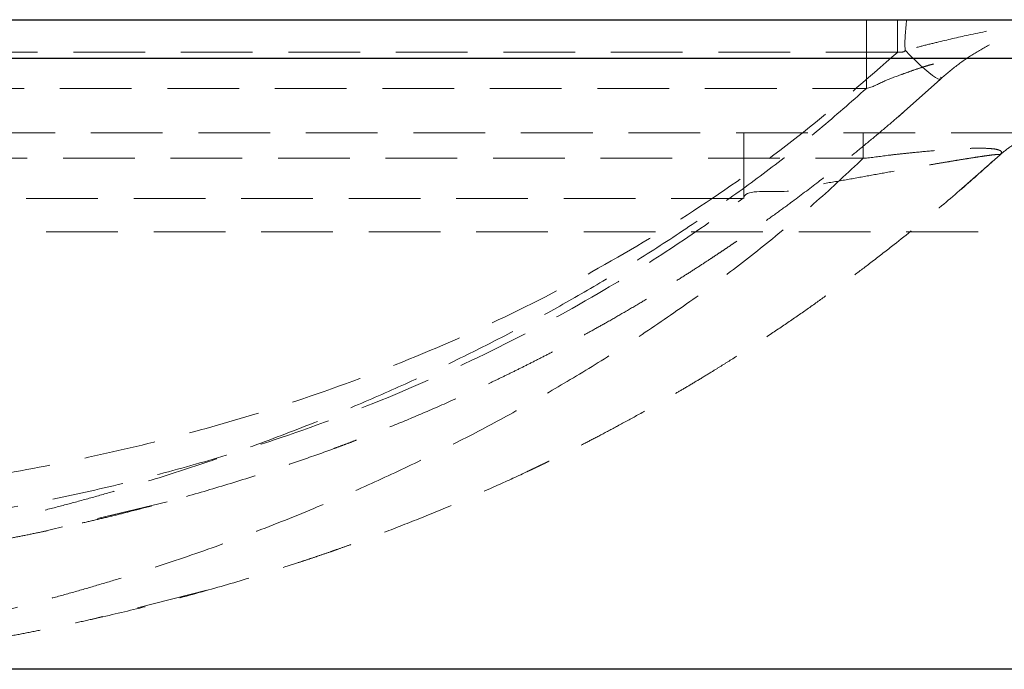
# Model space of a CAD drawing. Units: millimetres. Extents: x 5 to 2081, y 132 to 2726.
# Drawn here: x 1560 to 1735, y 2611 to 2726 of the extents above; entities that cross this region are included whole.
import ezdxf

# ---------------------------------------------------------------- set-up
doc = ezdxf.new("R2010")
doc.units = ezdxf.units.MM
doc.header["$LTSCALE"] = 10
doc.linetypes.add('HIDDEN', pattern=[1.905, 1.27, -0.635])

msp = doc.modelspace()

# ---------------------------------------------------------------- linework, layer by layer
at = {"color": 7, "linetype": 'Continuous', "lineweight": 25}
for p, q in [((72.583, 2726.019), (2078.568, 2726.019)), ((2078.688, 2719.141), (72.463, 2719.141)), ((1826.067, 2611.019), (1128.084, 2611.019))]:
    msp.add_line(p, q, dxfattribs=at)
at = {"color": 7, "linetype": 'HIDDEN', "lineweight": 18}
for p, q in [((1715.991, 2720.292), (1238.16, 2720.292)), ((1723.608, 2715.522), (1716.086, 2708.846)), ((1243.703, 2713.855), (1710.451, 2713.855)), ((2042.951, 2706.019), (108.2, 2706.019)), ((1244.258, 2701.489), (1709.895, 2701.489)), ((1734.141, 2702.119), (1726.906, 2695.743)), ((1688.585, 2694.36), (1486.386, 2694.36)), ((98.275, 2688.457), (2052.876, 2688.457)), ((1586.559, 2640.69), (1564.111, 2635.3)), ((1593.595, 2625.003), (1573.256, 2619.884))]:
    msp.add_line(p, q, dxfattribs=at)
at = {"color": 7, "linetype": 'HIDDEN', "lineweight": 18, "flags": 128}
msp.add_lwpolyline([(1723.608, 2715.522), (1723.42, 2715.477), (1723.11, 2715.572), (1722.682, 2715.804), (1722.145, 2716.17), (1721.509, 2716.661), (1720.785, 2717.269), (1719.988, 2717.983), (1719.132, 2718.789), (1718.233, 2719.673), (1717.308, 2720.616)], dxfattribs=at)
at = {"color": 7, "linetype": 'HIDDEN', "lineweight": 18}
msp.add_arc((1743.925, 2721.764), 26.641, 170.8086, 182.46888, dxfattribs=at)
for points, knots in [([(1710.451, 2726.019), (1710.451, 2725.981), (1710.451, 2725.903), (1710.451, 2725.28), (1710.451, 2724.293), (1710.451, 2722.914), (1710.451, 2721.169), (1710.451, 2719.065), (1710.451, 2716.651), (1710.451, 2714.787), (1710.451, 2713.855)], [0, 0, 0, 0, 0.1250002, 0.2499998, 0.3749999, 0.4999997, 0.6249994, 0.7499999, 0.875, 1, 1, 1, 1]), ([(1715.991, 2720.292), (1715.991, 2721.074), (1715.991, 2722.638), (1715.991, 2724.497), (1715.991, 2725.774), (1715.991, 2725.937), (1715.991, 2726.019)], [0, 0, 0, 0, 0.2499998, 0.4999999, 0.7500003, 1, 1, 1, 1]), ([(1750.619, 2726.019), (1750.606, 2726.019), (1750.561, 2726.019), (1750.341, 2726.019), (1750.099, 2726.018), (1748.64, 2726.004), (1745.579, 2725.901), (1740.755, 2725.472), (1734.89, 2724.613), (1728.957, 2723.428), (1723.862, 2722.234), (1720.127, 2721.32), (1718.248, 2720.851), (1717.308, 2720.616)], [0, 0, 0, 0, 0.0011609, 0.0041616, 0.0200498, 0.0232036, 0.1373012, 0.2985823, 0.4605135, 0.6675036, 0.8330106, 0.9165137, 1, 1, 1, 1]), ([(1750.619, 2726.019), (1749.383, 2725.986), (1746.912, 2725.92), (1743.237, 2725.386), (1739.626, 2724.54), (1736.109, 2723.355), (1732.715, 2721.854), (1729.48, 2720.04), (1726.409, 2717.952), (1724.541, 2716.332), (1723.608, 2715.522)], [0, 0, 0, 0, 0.125002, 0.2500017, 0.3749998, 0.4999987, 0.6250013, 0.7499998, 0.8750007, 1, 1, 1, 1]), ([(1477.424, 2638.28), (1484.27, 2638.477), (1497.727, 2638.864), (1517.526, 2640.289), (1536.585, 2642.328), (1554.901, 2645.035), (1572.476, 2648.393), (1589.31, 2652.404), (1607.067, 2657.556), (1625.754, 2664.186), (1645.338, 2672.649), (1664.174, 2682.392), (1682.25, 2693.501), (1699.69, 2705.964), (1710.514, 2715.478), (1715.992, 2720.292)], [0, 0, 0, 0, 0.0791987, 0.155695, 0.2296012, 0.3010373, 0.3701318, 0.4370222, 0.5018569, 0.584957, 0.6676353, 0.7503187, 0.8320881, 0.9150258, 1, 1, 1, 1]), ([(1717.308, 2720.616), (1717.308, 2720.616), (1717.308, 2720.164), (1716.442, 2720.321), (1715.992, 2720.293), (1715.992, 2720.293)], [0, 0, 0, 0, 0.000011, 0.9999117, 1, 1, 1, 1]), ([(1710.451, 2713.855), (1710.451, 2713.855), (1711.569, 2714.065), (1713.475, 2715.203), (1716.152, 2716.112), (1718.267, 2716.905), (1719.734, 2717.408), (1721.093, 2717.84), (1722.351, 2718.191), (1723.529, 2718.45), (1724.507, 2718.553), (1725.194, 2718.473), (1725.484, 2718.213), (1725.498, 2717.85), (1725.244, 2717.315), (1724.838, 2716.416), (1723.608, 2716.086), (1723.608, 2715.522), (1723.608, 2715.522)], [0, 0, 0, 0, 0.00000475, 0.13348928, 0.26684431, 0.33076135, 0.39462429, 0.44386656, 0.4929705, 0.54467624, 0.58870445, 0.63284457, 0.68866564, 0.73715532, 0.78578209, 0.89274597, 0.99999858, 1, 1, 1, 1]), ([(1477.076, 2626.019), (1479.093, 2626.061), (1483.131, 2626.144), (1489.16, 2626.353), (1495.103, 2626.622), (1499.996, 2626.901), (1503.875, 2627.155), (1506.835, 2627.366), (1509.831, 2627.598), (1512.864, 2627.852), (1515.932, 2628.129), (1520.904, 2628.61), (1527.841, 2629.37), (1536.765, 2630.524), (1545.928, 2631.903), (1553.22, 2633.166), (1558.444, 2634.155), (1561.557, 2634.771), (1564.516, 2635.379), (1567.496, 2636.015), (1570.497, 2636.68), (1573.518, 2637.375), (1576.558, 2638.1), (1581.369, 2639.288), (1587.968, 2641.028), (1596.342, 2643.447), (1603.827, 2645.808), (1610.423, 2648.042), (1614.617, 2649.544), (1617.361, 2650.561), (1618.649, 2651.043), (1619.938, 2651.533), (1621.229, 2652.029), (1622.523, 2652.532), (1623.818, 2653.042), (1626.577, 2654.141), (1630.906, 2655.922), (1636.884, 2658.515), (1641.687, 2660.717), (1645.245, 2662.41), (1647.473, 2663.49), (1649.734, 2664.609), (1652.029, 2665.766), (1654.102, 2666.833), (1655.888, 2667.767), (1657.559, 2668.653), (1659.461, 2669.676), (1661.749, 2670.929), (1664.346, 2672.381), (1667.197, 2674.012), (1670.079, 2675.702), (1672.964, 2677.434), (1675.706, 2679.12), (1678.325, 2680.767), (1680.658, 2682.264), (1682.518, 2683.48), (1684.011, 2684.468), (1685.225, 2685.28), (1686.436, 2686.098), (1687.629, 2686.912), (1688.804, 2687.721), (1689.961, 2688.526), (1691.744, 2689.777), (1694.113, 2691.468), (1697.732, 2694.113), (1701.83, 2697.205), (1705.775, 2700.296), (1709.106, 2702.98), (1711.948, 2705.321), (1714.933, 2707.84), (1717.855, 2710.366), (1720.739, 2712.913), (1722.645, 2714.646), (1723.608, 2715.522)], [0, 0, 0, 0, 0.0192408, 0.0385264, 0.0578914, 0.076718, 0.0862976, 0.0960479, 0.1059705, 0.1160664, 0.1263373, 0.1367841, 0.1662926, 0.1971735, 0.2294429, 0.263115, 0.2756373, 0.2863788, 0.2972662, 0.3083004, 0.3194812, 0.3308094, 0.3422854, 0.3539098, 0.3856359, 0.4184302, 0.4523039, 0.4752583, 0.4986927, 0.5040201, 0.5093718, 0.5147481, 0.520149, 0.5255745, 0.5310247, 0.5364997, 0.5605146, 0.5863229, 0.6139234, 0.6236212, 0.6335223, 0.6436272, 0.6539358, 0.6644486, 0.6717009, 0.6782519, 0.6872747, 0.6977827, 0.7097756, 0.7232529, 0.7374952, 0.7501919, 0.7639499, 0.7764041, 0.7875546, 0.7974015, 0.8031821, 0.8091111, 0.8149649, 0.8207434, 0.8264469, 0.8320751, 0.8376281, 0.8525121, 0.8668289, 0.8909852, 0.913335, 0.9257811, 0.9409801, 0.9561277, 0.9708964, 0.9852879, 1, 1, 1, 1]), ([(1710.451, 2713.855), (1707.702, 2711.431), (1702.226, 2706.601), (1693.784, 2699.912), (1685.114, 2693.52), (1676.223, 2687.458), (1667.233, 2681.77), (1658.395, 2676.562), (1649.638, 2671.74), (1640.775, 2667.182), (1631.637, 2662.8), (1622.224, 2658.603), (1612.013, 2654.382), (1601.092, 2650.244), (1589.544, 2646.284), (1580.356, 2643.45), (1573.575, 2641.513), (1569.24, 2640.328), (1564.946, 2639.206), (1560.728, 2638.155), (1556.588, 2637.171), (1552.524, 2636.251), (1547.79, 2635.231), (1542.063, 2634.074), (1535.158, 2632.799), (1527.945, 2631.606), (1520.867, 2630.569), (1514.81, 2629.79), (1509.319, 2629.162), (1504.327, 2628.655), (1499.146, 2628.199), (1494.602, 2627.858), (1490.63, 2627.604), (1487.175, 2627.414), (1483.756, 2627.256), (1480.4, 2627.128), (1478.175, 2627.067), (1477.076, 2627.037)], [0, 0, 0, 0, 0.043655, 0.086958, 0.1298019, 0.1743383, 0.2183434, 0.2603305, 0.3006858, 0.3417626, 0.3835367, 0.4259821, 0.4690715, 0.5197725, 0.5694798, 0.6181955, 0.6363118, 0.6544351, 0.6721086, 0.6893369, 0.7061246, 0.7224767, 0.7383983, 0.7628531, 0.7904494, 0.8192797, 0.8460093, 0.870696, 0.8867918, 0.9063147, 0.924764, 0.9420838, 0.9540941, 0.9660216, 0.9776371, 0.9889577, 1, 1, 1, 1]), ([(1688.756, 2706.019), (1688.755, 2705.852), (1688.753, 2705.517), (1688.749, 2702.944), (1688.746, 2699.188), (1688.744, 2695.989), (1688.743, 2694.39)], [0, 0, 0, 0, 0.2500002, 0.4999999, 0.7499999, 1, 1, 1, 1]), ([(1709.895, 2701.489), (1709.895, 2702.164), (1709.895, 2703.513), (1709.895, 2704.92), (1709.895, 2705.847), (1709.895, 2705.962), (1709.895, 2706.019)], [0, 0, 0, 0, 0.2499999, 0.5000008, 0.7500009, 1, 1, 1, 1]), ([(1734.14, 2702.119), (1734.856, 2702.703), (1736.287, 2703.872), (1738.794, 2705.079), (1741.462, 2705.873), (1743.307, 2705.97), (1744.229, 2706.019)], [0, 0, 0, 0, 0.2499978, 0.4999967, 0.7499969, 1, 1, 1, 1]), ([(1709.895, 2701.489), (1709.895, 2701.489), (1711.384, 2701.582), (1713.594, 2701.957), (1716.587, 2702.265), (1719.35, 2702.56), (1721.989, 2702.806), (1724.432, 2703.001), (1726.485, 2703.141), (1728.527, 2703.242), (1730.438, 2703.281), (1731.714, 2703.256), (1732.871, 2703.179), (1733.808, 2703.037), (1734.332, 2702.758), (1734.497, 2702.517), (1734.14, 2702.119), (1734.14, 2702.119), (1734.14, 2702.119)], [0, 0, 0, 0, 0.0000031, 0.1148764, 0.1731852, 0.2314792, 0.3297198, 0.3804992, 0.4312524, 0.5047189, 0.5684413, 0.6341112, 0.6699175, 0.7540268, 0.8411846, 0.9200701, 0.9999992, 1, 1, 1, 1]), ([(1709.895, 2701.489), (1707.155, 2698.92), (1701.721, 2693.827), (1693.314, 2686.776), (1684.689, 2680.059), (1675.845, 2673.706), (1666.909, 2667.758), (1658.129, 2662.323), (1649.419, 2657.292), (1640.606, 2652.54), (1631.522, 2647.976), (1622.167, 2643.607), (1611.996, 2639.203), (1601.097, 2634.875), (1589.547, 2630.724), (1580.358, 2627.75), (1573.575, 2625.715), (1569.241, 2624.47), (1564.946, 2623.291), (1560.729, 2622.185), (1556.588, 2621.149), (1552.525, 2620.179), (1547.791, 2619.102), (1542.064, 2617.88), (1535.16, 2616.531), (1527.949, 2615.266), (1520.87, 2614.165), (1515.499, 2613.425), (1512.481, 2613.052), (1511.711, 2612.956)], [0, 0, 0, 0, 0.0504681, 0.1000597, 0.1492483, 0.2002289, 0.2502279, 0.2980426, 0.3439211, 0.3905517, 0.4379126, 0.48598, 0.5347285, 0.5924098, 0.6489165, 0.7042597, 0.7248325, 0.7454087, 0.7654698, 0.7850211, 0.8040682, 0.8226166, 0.8406723, 0.8683954, 0.8996638, 0.9323064, 0.962542, 0.9904345, 1, 1, 1, 1]), ([(1551.592, 2615.644), (1553.075, 2615.899), (1555.771, 2616.362), (1559.638, 2617.076), (1563.227, 2617.767), (1566.821, 2618.493), (1570.443, 2619.258), (1575.795, 2620.438), (1582.895, 2622.121), (1591.738, 2624.43), (1600.707, 2627.003), (1607.277, 2629.067), (1611.474, 2630.456), (1613.276, 2631.063), (1615.082, 2631.681), (1616.892, 2632.311), (1618.705, 2632.954), (1620.522, 2633.609), (1622.343, 2634.276), (1625.767, 2635.551), (1630.882, 2637.53), (1637.75, 2640.351), (1644.234, 2643.18), (1648.589, 2645.184), (1650.761, 2646.21), (1651.307, 2646.468), (1651.853, 2646.729), (1652.402, 2646.991), (1652.951, 2647.255), (1653.502, 2647.521), (1654.047, 2647.786), (1654.723, 2648.115), (1655.61, 2648.55), (1656.792, 2649.134), (1658.432, 2649.954), (1660.596, 2651.052), (1663.343, 2652.476), (1666.516, 2654.16), (1670.107, 2656.119), (1673.335, 2657.934), (1676.101, 2659.527), (1678.305, 2660.819), (1680.594, 2662.184), (1682.739, 2663.487), (1684.695, 2664.696), (1686.429, 2665.781), (1688.121, 2666.854), (1690.609, 2668.454), (1693.813, 2670.56), (1697.651, 2673.161), (1701.228, 2675.656), (1704.552, 2678.037), (1707.784, 2680.409), (1711.215, 2682.99), (1715.909, 2686.619), (1721.633, 2691.234), (1728.039, 2696.646), (1732.147, 2700.331), (1734.14, 2702.119)], [0, 0, 0, 0, 0.02026706, 0.03684639, 0.05334728, 0.07009063, 0.08707741, 0.10430902, 0.14589839, 0.18886658, 0.23322889, 0.2790021, 0.28816088, 0.29737496, 0.30664451, 0.3159697, 0.32535043, 0.33478731, 0.34428016, 0.35382946, 0.38854234, 0.42535554, 0.46427036, 0.49438966, 0.49740991, 0.50044131, 0.50348396, 0.50653774, 0.50960239, 0.51267853, 0.51576551, 0.51874698, 0.52403567, 0.53068619, 0.53869739, 0.55181369, 0.56745734, 0.58562646, 0.60632002, 0.62953756, 0.64186318, 0.65479807, 0.66834258, 0.68236275, 0.69292245, 0.703269, 0.71340231, 0.72332273, 0.74809583, 0.77143511, 0.79334098, 0.81381419, 0.83285423, 0.85339018, 0.87785864, 0.92090218, 0.96161142, 1, 1, 1, 1]), ([(1734.141, 2702.12), (1734.141, 2702.12), (1734.141, 2702.12), (1734.164, 2702.186), (1733.886, 2702.186), (1733.2, 2702.137), (1732.225, 2702.012), (1731.221, 2701.871), (1730.299, 2701.736), (1728.966, 2701.53), (1727.495, 2701.295), (1725.942, 2701.04), (1724.144, 2700.739), (1722.091, 2700.39), (1718.933, 2699.843), (1715.1, 2699.164), (1710.588, 2698.365), (1706.371, 2697.569), (1701.09, 2696.762), (1696.438, 2695.037), (1688.743, 2695.991), (1688.743, 2694.398), (1688.743, 2694.398)], [0, 0, 0, 0, 0.0000011, 0.0293367, 0.0590851, 0.108057, 0.1589223, 0.1709647, 0.2049253, 0.2388991, 0.2741153, 0.3093402, 0.3422864, 0.3882981, 0.4343211, 0.5280076, 0.6055731, 0.6832519, 0.7608797, 0.8804238, 0.9999998, 1, 1, 1, 1]), ([(1509.761, 2633.258), (1514.768, 2633.69), (1524.653, 2634.542), (1539.225, 2636.365), (1553.357, 2638.57), (1567.046, 2641.193), (1580.291, 2644.224), (1593.094, 2647.663), (1608.29, 2652.399), (1625.774, 2658.916), (1645.36, 2667.787), (1662.229, 2676.943), (1676.649, 2685.872), (1684.633, 2691.551), (1688.643, 2694.402)], [0, 0, 0, 0, 0.0782979, 0.1545756, 0.2289162, 0.3014081, 0.3721429, 0.4412179, 0.508736, 0.6213251, 0.7335795, 0.8460679, 0.9227011, 1, 1, 1, 1]), ([(1616.738, 2632.26), (1616.68, 2632.239), (1616.444, 2632.156), (1616.14, 2632.05), (1615.867, 2631.955), (1615.76, 2631.918), (1615.715, 2631.902), (1615.696, 2631.896), (1615.688, 2631.893), (1615.684, 2631.892), (1615.683, 2631.891), (1615.682, 2631.891), (1615.67, 2631.886), (1615.659, 2631.883), (1615.647, 2631.88)], [0, 0, 0, 0, 0.1599582, 0.6497024, 0.8355237, 0.911576, 0.943919, 0.9579068, 0.9640269, 0.9667528, 0.9679043, 0.9684473, 0.968832, 1, 1, 1, 1])]:
    msp.add_open_spline(points, degree=3, knots=knots, dxfattribs=at)

doc.saveas('drawing.dxf')
